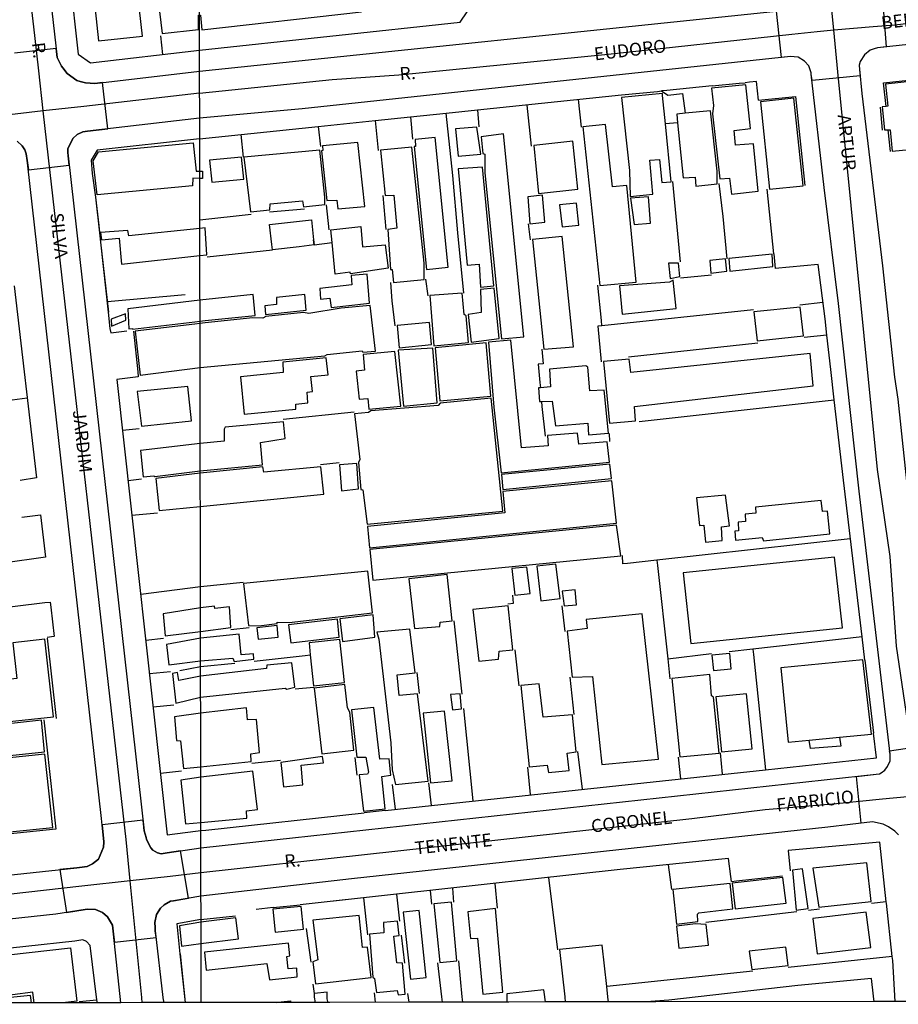
# Model space of a CAD drawing. Extents: x 178290 to 183122, y 1676741 to 1679825.
# Drawn here: x 181636 to 181806, y 1677051 to 1677242 of the extents above; entities that cross this region are included whole.
import ezdxf
from ezdxf.enums import TextEntityAlignment as Align

# ---------------------------------------------------------------- set-up
doc = ezdxf.new("R2010")
doc.units = 0
doc.header["$LTSCALE"] = 2.5
doc.header["$MEASUREMENT"] = 0
for name, color, linetype in [('T-TEXTP', 7, 'CONTINUOUS'), ('V-CRUZAMENTO', 1, 'CONTINUOUS'), ('V-EDIFICACAO', 2, 'CONTINUOUS'), ('V-EIXO_DE_LOGRADOURO', 3, 'CONTINUOUS'), ('V-LOTE', 11, 'CONTINUOUS'), ('V-NOME_DOS_LOGRADOUROS', 7, 'CONTINUOUS'), ('V-QUADRA', 6, 'CONTINUOUS'), ('V-TESTADA', 6, 'CONTINUOUS'), ('X-LIMITE_1000', 7, 'CONTINUOUS'), ('X-LIMITE_5000', 7, 'CONTINUOUS')]:
    doc.layers.add(name, color=color, linetype=linetype)
doc.styles.get("Standard").update_dxf_attribs({"font": 'ARIAL.TTF'})

# ---------------------------------------------------------------- blocks, each defined once
blk = doc.blocks.new('872BIP_img_geo')
at = {"layer": 'V-CRUZAMENTO'}
blk.add_line((181804.04, 1677086), (181804.04, 1677086), dxfattribs=at)
at = {"layer": 'V-CRUZAMENTO', "linetype": 'Continuous'}
for points in [[(181803.44, 1677245.25), (181804.14, 1677236.8), (181802.42, 1677236.61), (181801.77, 1677236.41), (181801.03, 1677236.18), (181799.91, 1677235.29), (181799.08, 1677233.98), (181798.89, 1677233.25), (181798.97, 1677232.42), (181799.08, 1677231.23), (181789.75, 1677230.3), (181789.61, 1677231.52), (181789.58, 1677231.82), (181789.52, 1677232), (181789.14, 1677233.16), (181788.31, 1677234.02), (181788.31, 1677234.02), (181787.09, 1677234.84), (181786.26, 1677234.89), (181785.58, 1677234.94), (181783.82, 1677234.75), (181782.84, 1677243.71)], [(181635.81, 1677218.55), (181636.75, 1677217.68), (181637.25, 1677216.87), (181637.53, 1677216.09), (181637.73, 1677214.83), (181637.81, 1677214.35), (181637.96, 1677212.99), (181645.87, 1677213.88), (181645.66, 1677215.73), (181645.59, 1677216.34), (181645.62, 1677217.1), (181646.54, 1677219.1), (181647.43, 1677219.86), (181648.5, 1677220.38), (181649.38, 1677220.48), (181653.37, 1677220.94), (181652.33, 1677229.93), (181650.82, 1677229.75), (181649.04, 1677229.84), (181648.01, 1677230.13), (181647.35, 1677230.32), (181645.5, 1677231.68), (181644.61, 1677232.78), (181644.36, 1677233.09), (181643.55, 1677234.75), (181643.35, 1677236.51), (181635.24, 1677235.58)], [(181806.47, 1677084.18), (181805.79, 1677084.89), (181804.57, 1677085.75), (181804.04, 1677086), (181803.52, 1677086.25), (181801.44, 1677086.73), (181799.29, 1677086.47), (181798.36, 1677095.52), (181802.76, 1677096), (181802.83, 1677096.01), (181803.14, 1677096.22), (181803.87, 1677096.72), (181804.35, 1677097.41), (181804.86, 1677098.51), (181804.9, 1677099.45), (181804.86, 1677099.8), (181804.78, 1677100.46), (181813.85, 1677101.8)], [(181645.34, 1677069.18), (181648.93, 1677069.73), (181649.33, 1677069.79), (181650.96, 1677069.73), (181652.3, 1677069.15), (181653.31, 1677068.32), (181654.26, 1677066.71), (181654.45, 1677064.98), (181654.62, 1677063.44), (181662.69, 1677064.31), (181662.54, 1677065.64), (181662.51, 1677066.24), (181662.46, 1677067.21), (181662.8, 1677068.76), (181663.54, 1677070.03), (181664.24, 1677070.63), (181665.5, 1677071.33), (181666.05, 1677071.42), (181669, 1677071.92), (181667.45, 1677081.08), (181664.84, 1677080.69), (181663.67, 1677080.52), (181663, 1677080.71), (181662.04, 1677081.25), (181661.67, 1677081.66), (181660.86, 1677083.31), (181660.76, 1677083.67), (181660.39, 1677084.96), (181660.16, 1677087.03), (181652.27, 1677086.14), (181652.59, 1677082.83), (181652.6, 1677082.77), (181652.54, 1677081.8), (181651.51, 1677079.5), (181650.39, 1677078.6), (181649.33, 1677078.09), (181647.86, 1677077.89), (181647.32, 1677077.82), (181644.08, 1677077.47), (181645.34, 1677069.18)]]:
    blk.add_lwpolyline(points, dxfattribs=at)
at = {"layer": 'V-EDIFICACAO'}
for points in [[(181670.94, 1677240.21), (181670.89, 1677242.97), (181671.31, 1677242.97), (181671.55, 1677240.1), (181702.51, 1677243.61), (181701.71, 1677251.65), (181698.82, 1677251.43), (181697.98, 1677259.44), (181688.52, 1677258.41), (181689.39, 1677250.26), (181683.47, 1677249.75), (181682.56, 1677257.72), (181674.45, 1677256.88), (181674.85, 1677253.26), (181673.31, 1677253.08), (181673.82, 1677248.54), (181671.07, 1677248.17), (181670.27, 1677252.48), (181662.52, 1677251.64), (181663.01, 1677246.4), (181663.9, 1677239.44)], [(181650.27, 1677250.2), (181651.57, 1677237.97), (181660.08, 1677238.88), (181659.45, 1677243.97), (181656.81, 1677243.8), (181656.44, 1677246.89), (181659.02, 1677247.23), (181658.58, 1677251.19), (181650.27, 1677250.2)], [(181816.1, 1677231.19), (181815.95, 1677230.86), (181804, 1677229.58), (181804.44, 1677225.34), (181804.09, 1677225.29), (181803.34, 1677225.19), (181803.78, 1677220.73), (181804.51, 1677220.73), (181804.88, 1677220.73), (181805.28, 1677216.64), (181814.69, 1677217.55), (181817.85, 1677217.85), (181817.85, 1677217.37), (181820, 1677217.59), (181820.19, 1677218.21), (181829.58, 1677219.16), (181828.23, 1677232.14), (181818.29, 1677231.15), (181818.24, 1677231.48), (181818.21, 1677231.7), (181816.59, 1677231.54), (181816.24, 1677231.51)], [(181774.91, 1677217.77), (181774.65, 1677220.62), (181777.8, 1677220.99), (181776.92, 1677229.5), (181770.3, 1677228.85), (181770.67, 1677225.48), (181770.49, 1677223.88), (181771.91, 1677211.27), (181773.78, 1677211.41), (181774.14, 1677208.31), (181779.33, 1677208.86), (181778.42, 1677218.07), (181774.91, 1677217.77)], [(181761.35, 1677221.89), (181760.81, 1677227.39), (181760.77, 1677227.82), (181752.83, 1677227.02), (181754.37, 1677212.88), (181754.52, 1677207.83), (181758.9, 1677208.27), (181758.35, 1677214.89), (181760.18, 1677215), (181760.66, 1677210.54), (181762.45, 1677210.68)], [(181779.77, 1677226.18), (181781.49, 1677209.26), (181788.03, 1677209.92), (181786.24, 1677226.87), (181779.77, 1677226.18)], [(181763.71, 1677222.12), (181764.79, 1677211.45), (181767.09, 1677211.56), (181767.27, 1677209.84), (181771.4, 1677210.28), (181771.4, 1677212.73), (181770.05, 1677224.46), (181765.17, 1677223.97), (181763.54, 1677223.8)], [(181720.71, 1677220.95), (181721.19, 1677215.65), (181725.57, 1677216.06), (181724.84, 1677221.28), (181720.71, 1677220.95)], [(181725.68, 1677219.38), (181726.01, 1677216.2), (181726.34, 1677216.02), (181726.34, 1677212.44), (181729.58, 1677180.3), (181733.94, 1677180.64), (181729.99, 1677219.97), (181725.68, 1677219.38)], [(181745.34, 1677221.36), (181748.67, 1677190.62), (181755.69, 1677191.24), (181753.86, 1677209.99), (181751.08, 1677209.73), (181749.73, 1677221.79), (181745.34, 1677221.36)], [(181671.14, 1677211.33), (181669.79, 1677211.36), (181669.72, 1677209.92), (181651.29, 1677208.15), (181650.51, 1677214.72), (181651.54, 1677216.49), (181669.9, 1677218.22), (181670.48, 1677212.76), (181671.13, 1677212.73), (181671.67, 1677212.72), (181671.7, 1677211.35)], [(181694.91, 1677217.66), (181694.98, 1677216.75), (181694.76, 1677216.71), (181695.79, 1677207.07), (181697.69, 1677207.14), (181697.87, 1677205.42), (181703.1, 1677205.93), (181701.74, 1677218.29), (181694.91, 1677217.66)], [(181712.85, 1677218.91), (181712.93, 1677217.55), (181712.67, 1677217.52), (181715.08, 1677193.73), (181719.25, 1677194.13), (181716.73, 1677219.27), (181712.85, 1677218.91)], [(181735.88, 1677217.7), (181736.79, 1677208.42), (181744.39, 1677209.26), (181743.41, 1677218.54), (181735.88, 1677217.7)], [(181679.67, 1677215.47), (181680.99, 1677204.84), (181684.71, 1677205.24), (181684.79, 1677206.44), (181691.07, 1677207.03), (181691.22, 1677205.86), (181695.4, 1677206.28), (181695.39, 1677207.72), (181694.4, 1677216.82), (181679.67, 1677215.47)], [(181706.17, 1677216.82), (181707.08, 1677208.02), (181708.72, 1677208.09), (181709.31, 1677201.73), (181707.59, 1677201.47), (181708.07, 1677193.69), (181708.4, 1677193.69), (181708.69, 1677191.17), (181714.61, 1677191.75), (181714.61, 1677194.9), (181712.2, 1677217.41), (181706.17, 1677216.82)], [(181673.06, 1677214.89), (181673.46, 1677210.61), (181679.67, 1677211.2), (181679.27, 1677215.47), (181673.06, 1677214.89)], [(181721.19, 1677213.17), (181722.94, 1677194.57), (181725.28, 1677194.73), (181725.54, 1677190.26), (181728.14, 1677190.54), (181725.9, 1677213.5), (181721.19, 1677213.17)], [(181734.67, 1677207.8), (181735.11, 1677202.53), (181738, 1677202.86), (181737.56, 1677208.13), (181734.67, 1677207.8)], [(181754.59, 1677207.54), (181755.28, 1677202.42), (181758.46, 1677202.68), (181758.06, 1677207.8), (181754.59, 1677207.54)], [(181740.85, 1677206.23), (181741.32, 1677201.95), (181744.61, 1677202.28), (181744.1, 1677206.52), (181740.85, 1677206.23)], [(181693.31, 1677198.45), (181690.44, 1677198.07), (181685.22, 1677197.5), (181685.11, 1677198.54), (181684.69, 1677202.39), (181692.79, 1677203.31), (181693.2, 1677199.46)], [(181671.16, 1677196.41), (181672.5, 1677196.56), (181672.21, 1677201.75), (181671.15, 1677201.67), (181657.39, 1677200.25), (181657.22, 1677201.26), (181651.95, 1677200.85), (181652.14, 1677199.42), (181655.55, 1677199.8), (181656.02, 1677194.73)], [(181696.79, 1677198.91), (181696.54, 1677201.39), (181702.35, 1677202.02), (181702.68, 1677198.07), (181707.09, 1677198.46), (181707.65, 1677193.93), (181700.33, 1677192.87), (181700.29, 1677193.16), (181697.4, 1677192.77)], [(181693.2, 1677199.46), (181693.31, 1677198.45)], [(181735.62, 1677199.54), (181737.78, 1677178.27), (181743.55, 1677178.71), (181741.32, 1677200.09), (181735.62, 1677199.54)], [(181769.94, 1677195.44), (181770.16, 1677193), (181773.26, 1677193.36), (181773.01, 1677195.74), (181769.94, 1677195.44)], [(181773.63, 1677195.81), (181773.85, 1677193.4), (181782.18, 1677194.28), (181782, 1677196.69), (181773.63, 1677195.81)], [(181761.93, 1677194.93), (181762.26, 1677191.94), (181764.16, 1677192.34), (181763.91, 1677194.93), (181761.93, 1677194.93)], [(181700.47, 1677192.52), (181700.62, 1677190.73), (181694.4, 1677190.04), (181694.55, 1677187.95), (181696.34, 1677188.14), (181696.59, 1677186.34), (181704.05, 1677187.15), (181703.57, 1677192.81), (181700.47, 1677192.52)], [(181752.43, 1677190.51), (181752.98, 1677185.03), (181763.4, 1677186.13), (181762.85, 1677191.61), (181762.12, 1677191.24), (181752.43, 1677190.51)], [(181725.54, 1677189.85), (181725.65, 1677185.36), (181723.12, 1677184.99), (181723.71, 1677179.62), (181729.15, 1677180.35), (181728.17, 1677190.11), (181725.54, 1677189.85)], [(181671.18, 1677183.7), (181672.18, 1677183.8), (181681.86, 1677184.77), (181681.5, 1677188.87), (181671.17, 1677187.76), (181657.23, 1677186.08), (181657.4, 1677182.21), (181658.15, 1677182.29), (181658.15, 1677182.16), (181670.18, 1677183.58)], [(181685.99, 1677188.28), (181686.03, 1677186.89), (181683.73, 1677186.64), (181683.87, 1677184.99), (181691.77, 1677185.83), (181691.48, 1677188.87), (181685.99, 1677188.28)], [(181715.7, 1677188.65), (181716.51, 1677178.93), (181723.2, 1677179.58), (181722.76, 1677184.7), (181722.36, 1677184.99), (181721.95, 1677189.09), (181715.7, 1677188.65)], [(181671.2, 1677174.75), (181695.39, 1677176.95), (181695.86, 1677177.25), (181702.62, 1677177.94), (181702.73, 1677177.68), (181705.18, 1677177.9), (181704.19, 1677186.71), (181698.53, 1677186.2), (181692.28, 1677185.21), (181691.26, 1677185.39), (181683.98, 1677184.63), (181683.4, 1677184.26), (181681.46, 1677184.37), (181672.18, 1677183.34), (181671.19, 1677183.23), (181670.18, 1677183.11), (181658.66, 1677181.77), (181659.61, 1677173.21)], [(181778.45, 1677185.5), (181779.11, 1677179.88), (181788.1, 1677180.86), (181787.44, 1677186.42), (181778.45, 1677185.5)], [(181653.98, 1677184.08), (181654.06, 1677182.73), (181656.85, 1677183.87), (181656.79, 1677185.13), (181653.98, 1677184.08)], [(181709.38, 1677182.84), (181709.75, 1677178.56), (181716.03, 1677179.15), (181715.63, 1677183.42), (181709.38, 1677182.84)], [(181733.47, 1677159.16), (181731.42, 1677179.99), (181727.11, 1677179.62), (181728.09, 1677167.05), (181729.52, 1677154.33), (181750.5, 1677156.41), (181750.09, 1677160.32), (181744.58, 1677159.85), (181744.32, 1677162.01), (181738.51, 1677161.53), (181738.62, 1677159.52), (181733.47, 1677159.16)], [(181709.57, 1677178.09), (181710.59, 1677167.2), (181717.17, 1677167.89), (181716.29, 1677178.49), (181709.57, 1677178.09)], [(181716.76, 1677178.52), (181717.68, 1677168.25), (181727.51, 1677169.17), (181726.63, 1677179.51), (181716.76, 1677178.52)], [(181679.05, 1677172.9), (181679.74, 1677165.7), (181689.76, 1677166.68), (181689.76, 1677167.6), (181692.1, 1677167.85), (181691.95, 1677169.94), (181692.97, 1677170.05), (181692.68, 1677172.97), (181696.01, 1677173.3), (181695.61, 1677176.59), (181687.24, 1677175.78), (181687.31, 1677173.74), (181679.05, 1677172.9)], [(181702.8, 1677177.21), (181703.06, 1677174.18), (181701.45, 1677173.99), (181702, 1677168.58), (181703.72, 1677168.69), (181703.9, 1677166.65), (181710.08, 1677167.23), (181708.91, 1677177.83), (181702.8, 1677177.21)], [(181754.66, 1677173.77), (181754.33, 1677176.33), (181749.33, 1677175.89), (181750.53, 1677163.94), (181755.54, 1677164.42), (181755.36, 1677167.16), (181790, 1677171.18), (181789.38, 1677177.46), (181754.66, 1677173.77)], [(181737.15, 1677170.81), (181736.79, 1677170.78), (181736.97, 1677168.15), (181737.34, 1677168.16), (181739.42, 1677168.22), (181740.04, 1677163.43), (181746.29, 1677163.94), (181746.48, 1677161.68), (181750.31, 1677161.97), (181749.51, 1677170.34), (181746.73, 1677170.19), (181746.33, 1677174.8), (181745.96, 1677175.05), (181738.87, 1677174.39), (181739.09, 1677170.96)], [(181659.06, 1677170.07), (181659.84, 1677163.37), (181669.55, 1677164.36), (181668.87, 1677171.02), (181659.06, 1677170.07)], [(181717.75, 1677167.78), (181717.35, 1677167.34), (181704.3, 1677166.32), (181703.86, 1677165.99), (181701.12, 1677165.73), (181702.15, 1677156.93), (181701.89, 1677156.3), (181702.33, 1677151.12), (181702.77, 1677151.04), (181703.57, 1677144.35), (181729.85, 1677146.91), (181727.58, 1677168.8), (181717.75, 1677167.78)], [(181671.23, 1677154.69), (181683.33, 1677155.9), (181682.92, 1677160.18), (181687.67, 1677160.98), (181687.38, 1677164.2), (181676.05, 1677163.18), (181675.87, 1677162.77), (181675.91, 1677160.47), (181671.22, 1677160.01), (181659.68, 1677158.64), (181660.19, 1677153.57), (181662.24, 1677153.76), (181662.47, 1677153.61)], [(181671.24, 1677147.81), (181695.17, 1677150.2), (181694.62, 1677155.5), (181683.55, 1677154.44), (181683.36, 1677155.46), (181671.23, 1677154.28), (181662.66, 1677153.19), (181663.28, 1677147.03)], [(181698.2, 1677155.87), (181698.6, 1677150.86), (181701.93, 1677151.19), (181701.56, 1677156.12), (181698.2, 1677155.87)], [(181729.59, 1677153.97), (181729.85, 1677151.12), (181750.9, 1677153.2), (181750.57, 1677156.01), (181729.59, 1677153.97)], [(181729.85, 1677150.71), (181730.25, 1677146.55), (181703.65, 1677143.95), (181704.05, 1677139.82), (181751.85, 1677144.57), (181750.97, 1677152.8), (181729.85, 1677150.71)], [(181767.38, 1677149.47), (181767.93, 1677144.14), (181768.81, 1677144.17), (181769.13, 1677140.88), (181772.35, 1677141.21), (181772.24, 1677143.88), (181773.78, 1677144.03), (181773.01, 1677150.02), (181767.38, 1677149.47)], [(181778.82, 1677147.64), (181778.86, 1677146.51), (181776.81, 1677146.29), (181776.85, 1677144.9), (181775.46, 1677144.76), (181775.53, 1677143.11), (181774.8, 1677143), (181774.91, 1677141.28), (181780.06, 1677141.8), (181780.32, 1677141.17), (181793.18, 1677142.53), (181792.74, 1677146.88), (181791.79, 1677146.84), (181791.54, 1677148.96), (181778.82, 1677147.64)], [(181704.12, 1677139.46), (181704.7, 1677133.54), (181752.69, 1677138.25), (181751.88, 1677144.21), (181704.12, 1677139.46)], [(181764.79, 1677134.96), (181766.25, 1677121.26), (181795.63, 1677124.29), (181794.13, 1677138), (181764.79, 1677134.96)], [(181736.46, 1677136.24), (181737.19, 1677129.55), (181740.99, 1677129.96), (181740.12, 1677136.61), (181736.46, 1677136.24)], [(181679.63, 1677132.88), (181680.62, 1677124.77), (181682.6, 1677124.69), (181686.14, 1677125.13), (181686.14, 1677125.39), (181688.44, 1677125.31), (181704.6, 1677127.21), (181703.68, 1677135.29), (181679.63, 1677132.88)], [(181711.68, 1677133.79), (181712.74, 1677124.14), (181717.64, 1677124.58), (181717.71, 1677125.42), (181720.02, 1677125.64), (181719.1, 1677134.6), (181711.68, 1677133.79)], [(181731.57, 1677135.77), (181732.15, 1677130.65), (181735.15, 1677130.94), (181734.53, 1677136.02), (181731.57, 1677135.77)], [(181741.32, 1677131.42), (181741.76, 1677128.53), (181744.14, 1677128.75), (181743.84, 1677131.64), (181741.32, 1677131.42)], [(181671.27, 1677128.19), (181664.09, 1677127.04), (181664.47, 1677122.72), (181671.28, 1677123.59), (181677.19, 1677124.33), (181676.89, 1677128.38), (181674.08, 1677128.06), (181674.01, 1677128.49)], [(181724.04, 1677127.87), (181725.21, 1677117.86), (181729.04, 1677118.22), (181729.12, 1677119.8), (181731.82, 1677120.02), (181730.91, 1677128.57), (181724.04, 1677127.87)], [(181698.27, 1677126.05), (181698.78, 1677121.66), (181705.07, 1677122.46), (181704.74, 1677126.81), (181698.27, 1677126.05)], [(181742.35, 1677123.67), (181743.26, 1677114.72), (181747.24, 1677114.9), (181749.03, 1677097.83), (181760, 1677098.89), (181756.82, 1677127.03), (181746, 1677125.94), (181746.18, 1677124.14), (181742.35, 1677123.67)], [(181682.23, 1677124.29), (181682.49, 1677122.1), (181686.32, 1677122.46), (181686.14, 1677124.73), (181682.23, 1677124.29)], [(181688.37, 1677124.91), (181688.77, 1677121.37), (181698.16, 1677122.46), (181697.83, 1677125.97), (181688.37, 1677124.91)], [(181671.28, 1677122.31), (181664.74, 1677121.1), (181665.17, 1677117.12), (181671.29, 1677117.93), (181677.55, 1677118.44), (181677.81, 1677117.79), (181681.61, 1677118.22), (181681.54, 1677119.25), (181679.16, 1677119.1), (181678.79, 1677123.09)], [(181709.75, 1677111.17), (181709.38, 1677115.19), (181712.85, 1677115.56), (181711.87, 1677124.07), (181705.47, 1677123.49), (181705.87, 1677122.13), (181708.18, 1677102), (181708.4, 1677096.81), (181709.05, 1677093.96), (181715.38, 1677094.62), (181713.33, 1677111.54), (181709.75, 1677111.17)], [(181604.12, 1677111.08), (181607.4, 1677082.05), (181642.71, 1677085.6), (181641.16, 1677099.82), (181620.69, 1677097.72), (181620.28, 1677098.5), (181619.66, 1677104.59), (181642.8, 1677107.07), (181641.17, 1677122.1), (181634.95, 1677121.36), (181635.71, 1677114.46), (181604.12, 1677111.08)], [(181692.56, 1677119.06), (181693.19, 1677113.04), (181699.22, 1677113.73), (181698.27, 1677122.03), (181692.32, 1677121.4)], [(181770.34, 1677118.99), (181770.67, 1677116.03), (181774.07, 1677116.36), (181773.81, 1677119.32), (181770.34, 1677118.99)], [(181671.3, 1677114.93), (181667.12, 1677114.07), (181666.87, 1677115.65), (181665.87, 1677115.48), (181666.49, 1677109.73), (181671.3, 1677110.87), (181687.71, 1677112.6), (181688.04, 1677112.41), (181689.58, 1677112.78), (181688.99, 1677117.53), (181684.17, 1677117.06), (181684.09, 1677116.4)], [(181789.21, 1677102.57), (181795.08, 1677103.13), (181801.26, 1677103.72), (181799.58, 1677118.08), (181783.72, 1677116.58), (181785.14, 1677102.18)], [(181762.59, 1677114.5), (181764.16, 1677099.29), (181771.77, 1677100.03), (181770.67, 1677110.88), (181770.3, 1677111.13), (181769.94, 1677115.23), (181762.59, 1677114.5)], [(181693.3, 1677112.63), (181694.8, 1677099.92), (181701.01, 1677100.61), (181700.21, 1677107.96), (181699.77, 1677108.83), (181699.26, 1677113.29), (181693.3, 1677112.63)], [(181737.67, 1677106.97), (181736.9, 1677113.47), (181733.36, 1677113.14), (181734.93, 1677097.39), (181738.44, 1677097.72), (181738.69, 1677096.3), (181742.68, 1677096.66), (181742.35, 1677099.99), (181744.03, 1677100.28), (181743.37, 1677107.44), (181737.67, 1677106.97)], [(181719.72, 1677111.39), (181720.09, 1677108.43), (181721.84, 1677108.61), (181721.59, 1677111.5), (181719.72, 1677111.39)], [(181771.14, 1677110.95), (181772.2, 1677100.28), (181778.16, 1677100.87), (181777.06, 1677111.54), (181771.14, 1677110.95)], [(181671.31, 1677107.77), (181666.25, 1677107.05), (181666.67, 1677102.45), (181667.4, 1677102.43), (181668.01, 1677097.04), (181671.32, 1677097.38), (181681.13, 1677098.38), (181681.02, 1677099.88), (181682.7, 1677100.13), (181682.16, 1677106.53), (181680.4, 1677106.46), (181680.18, 1677108.8)], [(181700.54, 1677108.43), (181701.6, 1677099.22), (181703.35, 1677099.26), (181703.83, 1677096.33), (181703.65, 1677095.97), (181702.04, 1677095.82), (181702.84, 1677088.77), (181707.08, 1677089.24), (181706.42, 1677095.49), (181708.14, 1677095.75), (181707.81, 1677098.93), (181706.02, 1677098.89), (181704.89, 1677108.87), (181700.54, 1677108.43)], [(181714.43, 1677107.74), (181715.85, 1677094.25), (181720.02, 1677094.65), (181718.59, 1677108.14), (181714.43, 1677107.74)], [(181620.09, 1677104.17), (181620.79, 1677098.17), (181641.1, 1677100.28), (181640.51, 1677106.39), (181620.09, 1677104.17)], [(181686.87, 1677098.23), (181687.38, 1677093.52), (181691.11, 1677093.89), (181690.78, 1677097.72), (181695.09, 1677098.16), (181694.95, 1677099.37), (181686.87, 1677098.23)], [(181671.33, 1677095.39), (181667.48, 1677094.79), (181668.42, 1677086.35), (181671.34, 1677086.58), (181680.29, 1677087.42), (181680.22, 1677088.88), (181682.34, 1677089.1), (181681.46, 1677096.55)], [(181787.88, 1677077.59), (181785.94, 1677077.37), (181786.68, 1677069.62), (181788.98, 1677069.91), (181787.88, 1677077.59)], [(181789.93, 1677077.73), (181791.06, 1677070.2), (181801.22, 1677071.3), (181800.34, 1677078.79), (181789.93, 1677077.73)], [(181774.29, 1677074.85), (181774.84, 1677069.88), (181784.74, 1677070.94), (181784.12, 1677075.91), (181774.29, 1677074.85)], [(181762.78, 1677073.6), (181763.47, 1677066.92), (181767.64, 1677067.39), (181767.56, 1677068.82), (181767.85, 1677069.11), (181774.4, 1677069.84), (181773.88, 1677074.81), (181762.78, 1677073.6)], [(181685.3, 1677069.8), (181685.74, 1677065.34), (181691.26, 1677065.96), (181690.82, 1677070.35), (181685.3, 1677069.8)], [(181710.55, 1677069.25), (181711.98, 1677056.24), (181715.01, 1677056.54), (181713.66, 1677069.55), (181710.55, 1677069.25)], [(181716.47, 1677070.83), (181717.64, 1677059.46), (181720.93, 1677059.79), (181719.94, 1677071.19), (181716.47, 1677070.83)], [(181723.09, 1677069.29), (181723.6, 1677064.14), (181724.95, 1677064.21), (181726.01, 1677053.36), (181729.85, 1677053.76), (181728.42, 1677069.95), (181723.09, 1677069.29)], [(181671.37, 1677067.29), (181667.21, 1677066.61), (181667.59, 1677062.61), (181671.38, 1677063.18), (181678.65, 1677064.03), (181678.14, 1677068.16)], [(181702, 1677068.6), (181693.05, 1677067.65), (181694, 1677059.97), (181693.08, 1677059.61), (181693.56, 1677055.33), (181704.34, 1677056.54), (181703.65, 1677062.46), (181702.69, 1677062.38), (181702, 1677068.6)], [(181706.75, 1677067.24), (181706.82, 1677065.23), (181704.05, 1677064.94), (181704.7, 1677056.61), (181705.03, 1677056.39), (181705.36, 1677053.65), (181709.42, 1677054.05), (181709.6, 1677053.21), (181710.95, 1677053.36), (181710.41, 1677059.35), (181709.35, 1677059.42), (181708.72, 1677064.61), (181709.75, 1677064.72), (181709.46, 1677067.5), (181706.75, 1677067.24)], [(181789.89, 1677067.97), (181790.77, 1677061.18), (181801.11, 1677062.38), (181800.23, 1677069.22), (181789.89, 1677067.97)], [(181767.2, 1677066.95), (181763.47, 1677066.51), (181763.94, 1677062.27), (181769.72, 1677062.86), (181769.24, 1677066.81), (181767.2, 1677066.95)], [(181672.07, 1677061.47), (181672.4, 1677058), (181684.17, 1677059.31), (181684.64, 1677056.13), (181690.05, 1677056.68), (181689.98, 1677058.36), (181688.26, 1677058.22), (181688, 1677060.67), (181688.59, 1677060.74), (181688.33, 1677063.19), (181672.07, 1677061.47)], [(181777.58, 1677061.65), (181778.09, 1677058.11), (181785.1, 1677058.91), (181784.7, 1677062.46), (181777.58, 1677061.65)]]:
    blk.add_lwpolyline(points, close=True, dxfattribs=at)
for points in [[(181639.06, 1677051.67), (181638.95, 1677052.66), (181638.82, 1677053.7), (181630.91, 1677052.7), (181630.07, 1677060.49), (181646.14, 1677062.33), (181647.35, 1677052.01), (181645.76, 1677051.81), (181645.14, 1677051.73), (181644.74, 1677051.68)], [(181750.3, 1677051.85), (181750.2, 1677052.78), (181750.19, 1677052.85), (181749.97, 1677054.82), (181749.07, 1677062.82), (181740.81, 1677062.02), (181741.84, 1677052.84), (181741.85, 1677052.76), (181741.95, 1677051.83)], [(181638.56, 1677051.67), (181638.45, 1677052.66), (181638.4, 1677053.08), (181630.47, 1677052.29), (181629.97, 1677055.98), (181628.91, 1677055.85), (181629.24, 1677052.65), (181629.25, 1677052.58), (181629.37, 1677051.58)], [(181801.79, 1677051.93), (181801.68, 1677052.86), (181801.67, 1677052.93), (181801.28, 1677056.35), (181786.97, 1677055.03), (181762.03, 1677052.16), (181757.64, 1677051.86)], [(181738.09, 1677051.83), (181737.98, 1677052.76), (181737.97, 1677052.83), (181737.81, 1677054.16), (181730.62, 1677053.43), (181730.62, 1677053.43), (181730.66, 1677051.77)], [(181696, 1677051.69), (181695.86, 1677052.44), (181695.82, 1677053.7), (181693.33, 1677053.46), (181693.34, 1677052.78), (181693.53, 1677051.71)], [(181685.93, 1677051.74), (181686.29, 1677051.78), (181686.93, 1677051.85), (181688.74, 1677052.05), (181688.75, 1677051.75)]]:
    blk.add_lwpolyline(points, dxfattribs=at)
at = {"layer": 'V-EIXO_DE_LOGRADOURO'}
for points in [[(181639.96, 1677232.19), (181639.18, 1677239.02), (181624.52, 1677364.74)], [(181801.57, 1677240.74), (181805.77, 1677241.09), (181820.99, 1677242.92), (181836.14, 1677244.46), (181921.44, 1677253.98)], [(181793.95, 1677240.1), (181793.18, 1677247.86)], [(181671.11, 1677227.83), (181696.79, 1677230.53), (181709.72, 1677231.43), (181750.28, 1677235.42), (181785.81, 1677239.29)], [(181785.81, 1677239.29), (181790.77, 1677239.83), (181793.95, 1677240.1)], [(181793.95, 1677240.1), (181801.57, 1677240.74)], [(181794.75, 1677232.01), (181793.95, 1677240.1)], [(181640.84, 1677224.41), (181639.96, 1677232.19)], [(181809.08, 1677100.69), (181806.11, 1677120.76), (181804.89, 1677138.12), (181802.41, 1677154.98), (181794.75, 1677232.01)], [(181671.11, 1677227.83), (181648.7, 1677225.3)], [(181640.84, 1677224.41), (181631.5, 1677223.36)], [(181648.7, 1677225.3), (181640.84, 1677224.41)], [(181641.88, 1677215.3), (181640.84, 1677224.41)], [(181656.89, 1677083.27), (181656.66, 1677085.54), (181641.88, 1677215.3)], [(181803.38, 1677091.09), (181794.46, 1677090.18), (181780.64, 1677089.07), (181766.44, 1677087.31), (181671.36, 1677076.83)], [(181810.39, 1677091.83), (181808.21, 1677091.58), (181803.38, 1677091.09)], [(181657.68, 1677075.29), (181656.89, 1677083.27)], [(181657.68, 1677075.29), (181648.34, 1677074.24)], [(181665.43, 1677076.16), (181657.68, 1677075.29)], [(181658.64, 1677065.63), (181657.68, 1677075.29)], [(181671.36, 1677076.83), (181665.43, 1677076.16)], [(181648.34, 1677074.24), (181509.01, 1677058.53)], [(181659.92, 1677052.7), (181658.64, 1677065.63)], [(181660.02, 1677051.7), (181659.93, 1677052.63), (181659.92, 1677052.7)]]:
    blk.add_lwpolyline(points, dxfattribs=at)
at = {"layer": 'V-LOTE'}
for points in [[(181645.98, 1677250.05), (181647.59, 1677235.43), (181649.96, 1677233.73), (181671.09, 1677236.18)], [(181721.57, 1677241.63), (181722.93, 1677243.63)], [(181671.09, 1677236.18), (181721.57, 1677241.63)], [(181663.98, 1677235.36), (181663.6, 1677238.97)], [(181778.97, 1677230.12), (181777.66, 1677229.96), (181776.81, 1677229.86)], [(181779.36, 1677226.52), (181778.97, 1677230.12)], [(181770.39, 1677229.3), (181761.65, 1677228.39), (181760.59, 1677228.28)], [(181760.59, 1677228.28), (181761.81, 1677227.49), (181764.64, 1677227.77), (181765.17, 1677223.97)], [(181724.92, 1677224.62), (181752.82, 1677227.52)], [(181744.46, 1677226.64), (181745.05, 1677221.28)], [(181711.97, 1677223.27), (181718.89, 1677223.99)], [(181718.89, 1677223.99), (181724.92, 1677224.62)], [(181722.33, 1677189.13), (181721.13, 1677200.82), (181720.19, 1677211.92), (181718.89, 1677223.99)], [(181724.92, 1677224.62), (181725.21, 1677221.31)], [(181734.5, 1677225.55), (181735.35, 1677217.62)], [(181694.09, 1677221.41), (181705.14, 1677222.56)], [(181705.14, 1677222.56), (181711.97, 1677223.27)], [(181705.14, 1677222.56), (181705.73, 1677216.75)], [(181711.97, 1677223.27), (181712.37, 1677218.94)], [(181763.71, 1677222.12), (181761.35, 1677221.89)], [(181671.12, 1677219.02), (181694.09, 1677221.41)], [(181694.09, 1677221.41), (181694.56, 1677217.52)], [(181679.11, 1677219.84), (181679.55, 1677215.45)], [(181764.29, 1677195.18), (181762.78, 1677210.72)], [(181773.32, 1677195.76), (181772.55, 1677203.99), (181771.76, 1677210.37)], [(181782.34, 1677196.72), (181781.08, 1677209.27)], [(181650.96, 1677207.71), (181651.59, 1677202.22), (181651.8, 1677200.22)], [(181706.6, 1677208.01), (181707.2, 1677201.42)], [(181684.68, 1677204.89), (181691.41, 1677205.44)], [(181695.62, 1677206.21), (181696.17, 1677201.36)], [(181671.15, 1677203.34), (181681.12, 1677204.44)], [(181734.77, 1677202.55), (181735.16, 1677199.44)], [(181651.93, 1677199.01), (181653.5, 1677185.46)], [(181672.58, 1677196.13), (181685.22, 1677197.5)], [(181693.31, 1677198.45), (181696.79, 1677198.91)], [(181790.94, 1677194.7), (181782.59, 1677193.89)], [(181792.28, 1677184.12), (181790.94, 1677194.7)], [(181715.37, 1677188.61), (181714.96, 1677191.86)], [(181764.29, 1677192.06), (181770.26, 1677192.64)], [(181635.23, 1677190.55), (181639.5, 1677153.34)], [(181709.02, 1677182.81), (181708.42, 1677187.6), (181708.17, 1677191.2)], [(181749.05, 1677182.8), (181748.95, 1677183.82), (181748.24, 1677190.64)], [(181653.27, 1677187.48), (181668.3, 1677188.87)], [(181778.43, 1677185.87), (181749.05, 1677182.8)], [(181791.87, 1677187.33), (181787.41, 1677186.78)], [(181653.5, 1677185.46), (181653.41, 1677185.46)], [(181792.64, 1677180.99), (181792.28, 1677184.12)], [(181653.76, 1677182.26), (181653.92, 1677181.45)], [(181749.05, 1677182.8), (181748.23, 1677182.71), (181748.89, 1677175.79)], [(181653.92, 1677181.45), (181657, 1677181.81)], [(181792.64, 1677180.99), (181788.22, 1677180.51)], [(181793.39, 1677174.34), (181792.64, 1677180.99)], [(181737.4, 1677178.26), (181737.64, 1677175.44), (181736.67, 1677175.37), (181737.04, 1677171.81), (181737.15, 1677170.81)], [(181779.24, 1677179.43), (181754.22, 1677176.73)], [(181794.06, 1677168.44), (181793.39, 1677174.34)], [(181659.23, 1677172.88), (181658.21, 1677172.76), (181655.11, 1677172.4)], [(181655.11, 1677172.4), (181664.86, 1677084.23)], [(181637.72, 1677168.77), (181618.31, 1677166.21)], [(181737.34, 1677168.16), (181737.44, 1677167.16), (181738.03, 1677161.42)], [(181756.29, 1677164.28), (181794.06, 1677168.44)], [(181795.83, 1677152.91), (181794.06, 1677168.44)], [(181701.05, 1677166.09), (181687.32, 1677164.63)], [(181656.21, 1677162.57), (181659.44, 1677162.93)], [(181750.47, 1677161.92), (181750.52, 1677160.4)], [(181698.18, 1677156.27), (181694.53, 1677155.87)], [(181639.5, 1677153.34), (181636.36, 1677152.85)], [(181657.28, 1677152.86), (181659.88, 1677153.15)], [(181799.44, 1677122.55), (181795.83, 1677152.93)], [(181636.71, 1677145.71), (181640.3, 1677146.16)], [(181640.3, 1677146.16), (181641.28, 1677138)], [(181658.02, 1677146.11), (181663, 1677146.6)], [(181797.15, 1677141.56), (181759.71, 1677137.38)], [(181641.28, 1677138), (181633.07, 1677136.84)], [(181759.71, 1677137.38), (181754.01, 1677136.75), (181753.13, 1677136.72), (181753.02, 1677138.32)], [(181759.71, 1677137.38), (181759.82, 1677136.36)], [(181759.82, 1677136.36), (181761.8, 1677118.3)], [(181659.73, 1677130.85), (181671.27, 1677132.28)], [(181671.27, 1677132.28), (181679.59, 1677133.17)], [(181730.83, 1677128.94), (181731.94, 1677129.08), (181731.77, 1677130.61)], [(181625.38, 1677127.28), (181641.13, 1677129.18), (181642.17, 1677129.3)], [(181642.17, 1677129.3), (181642.28, 1677128.3), (181642.93, 1677122.6)], [(181741.9, 1677123.59), (181741.37, 1677128.53)], [(181720.35, 1677125.67), (181721.91, 1677111.48)], [(181677.2, 1677123.97), (181680.72, 1677124.38)], [(181642.89, 1677122.6), (181641.57, 1677122.41)], [(181660.73, 1677121.94), (181664.1, 1677122.29)], [(181799.44, 1677122.55), (181778.3, 1677120.15)], [(181799.98, 1677118.05), (181799.44, 1677122.55)], [(181681.7, 1677117.85), (181691.56, 1677118.95)], [(181691.56, 1677118.95), (181692.56, 1677119.06)], [(181732.18, 1677120.04), (181732.95, 1677113.08)], [(181761.8, 1677118.3), (181770.29, 1677119.3)], [(181778.3, 1677120.15), (181773.72, 1677119.63)], [(181778.3, 1677120.15), (181778.4, 1677119.13)], [(181778.4, 1677119.13), (181780.72, 1677096.82)], [(181671.29, 1677116.8), (181677.93, 1677117.43)], [(181761.8, 1677118.3), (181762.23, 1677114.41)], [(181661.44, 1677115.46), (181665.47, 1677115.86)], [(181667.29, 1677116.03), (181671.29, 1677116.8)], [(181713.7, 1677111.55), (181713.24, 1677115.62)], [(181743.69, 1677107.48), (181742.9, 1677114.72)], [(181689.65, 1677112.46), (181693.24, 1677112.82)], [(181662.14, 1677109.01), (181666.15, 1677109.37)], [(181722.21, 1677108.67), (181724.07, 1677090.76)], [(181802.22, 1677099.12), (181801.63, 1677103.92)], [(181795.08, 1677103.13), (181795.34, 1677101.4), (181789.44, 1677100.93), (181789.21, 1677102.57)], [(181745.27, 1677093.06), (181744.36, 1677100.36)], [(181771.95, 1677100.06), (181772.36, 1677095.96)], [(181681.24, 1677098.07), (181686.8, 1677098.67)], [(181701.66, 1677095.76), (181701.27, 1677099.2)], [(181763.85, 1677099.26), (181764.26, 1677095.07)], [(181780.72, 1677096.82), (181802.22, 1677099.12)], [(181663.54, 1677096.18), (181667.64, 1677096.63)], [(181720.27, 1677090.34), (181780.72, 1677096.82)], [(181734.62, 1677097.33), (181735.17, 1677091.99)], [(181716.01, 1677089.88), (181715.51, 1677094.25)], [(181709.07, 1677089.18), (181708.51, 1677093.94)], [(181716.01, 1677089.88), (181720.27, 1677090.34)], [(181671.34, 1677085.03), (181672.33, 1677085.14), (181702.98, 1677088.44)], [(181707.05, 1677088.92), (181716.01, 1677089.88)], [(181664.86, 1677084.23), (181670.33, 1677084.91), (181671.34, 1677085.03)], [(181802.85, 1677082.81), (181785.1, 1677081.18)], [(181804.13, 1677071.24), (181802.85, 1677082.81)], [(181785.1, 1677081.18), (181785.5, 1677077.26)], [(181773.6, 1677079.62), (181752.6, 1677077.5)], [(181774.14, 1677075.16), (181774.02, 1677076.16), (181773.6, 1677079.62)], [(181752.6, 1677077.5), (181709.26, 1677072.73)], [(181761.9, 1677078.41), (181762.51, 1677073.63)], [(181738.73, 1677075.92), (181740.44, 1677061.96)], [(181715.76, 1677073.41), (181716.02, 1677070.77)], [(181720.09, 1677073.85), (181720.33, 1677071.19)], [(181728.3, 1677074.77), (181728.74, 1677069.97)], [(181709.26, 1677072.73), (181690.61, 1677070.67)], [(181702.88, 1677072.02), (181703.66, 1677064.86)], [(181709.26, 1677072.73), (181709.26, 1677072.72)], [(181709.26, 1677072.72), (181709.84, 1677067.51)], [(181804.13, 1677071.24), (181801.28, 1677070.91)], [(181804.16, 1677070.94), (181804.13, 1677071.24)], [(181685.38, 1677070.12), (181682.06, 1677069.73)], [(181791.18, 1677069.79), (181789.04, 1677069.53)], [(181805.3, 1677060.65), (181804.16, 1677070.94)], [(181786.8, 1677069.3), (181769.17, 1677067.21)], [(181691.75, 1677066.06), (181692.64, 1677059.52)], [(181646.98, 1677063.6), (181627.93, 1677061.55)], [(181649.94, 1677062.79), (181649.2, 1677063.55), (181648.53, 1677063.89), (181646.98, 1677063.6)], [(181710.14, 1677064.77), (181710.79, 1677059.32)], [(181651.19, 1677052.22), (181649.94, 1677062.79)], [(181667.32, 1677061.18), (181667.39, 1677061.18)], [(181667.39, 1677061.18), (181668.32, 1677051.72)], [(181721.28, 1677059.83), (181721.94, 1677052.8), (181722.03, 1677051.8)], [(181805.3, 1677060.65), (181785.14, 1677058.51)], [(181805.39, 1677059.85), (181805.3, 1677060.65)], [(181805.88, 1677051.94), (181805.39, 1677059.85)], [(181717.23, 1677059.4), (181717.98, 1677052.8)], [(181778.25, 1677057.77), (181749.97, 1677054.82)], [(181693.07, 1677055.31), (181693.33, 1677053.46)], [(181647.82, 1677051.93), (181651.19, 1677052.22)], [(181651.36, 1677051.69), (181651.19, 1677052.22)], [(181704.95, 1677053.62), (181705.13, 1677051.78)], [(181711.4, 1677053.48), (181711.64, 1677051.79)], [(181717.98, 1677052.8), (181718.09, 1677051.8)]]:
    blk.add_lwpolyline(points, dxfattribs=at)
at = {"layer": 'V-QUADRA'}
for points in [[(181628.55, 1677365.26), (181643.55, 1677234.75), (181643.55, 1677234.75), (181644.36, 1677233.09), (181644.61, 1677232.78), (181645.5, 1677231.68), (181647.35, 1677230.32), (181648.01, 1677230.13), (181649.04, 1677229.84), (181650.82, 1677229.75), (181671.1, 1677232.14), (181785.33, 1677243.97), (181786.41, 1677244.08), (181787.56, 1677244.94), (181788.16, 1677246.04), (181787.94, 1677247.86), (181787.92, 1677248.03), (181785.16, 1677270.86), (181780.08, 1677314.76), (181778.19, 1677331.09), (181772.54, 1677379.84)], [(181921.07, 1677249.5), (181802.42, 1677236.61), (181801.77, 1677236.41), (181801.03, 1677236.18), (181799.91, 1677235.29), (181799.08, 1677233.98), (181798.89, 1677233.25), (181798.97, 1677232.42), (181799.4, 1677227.8), (181803.4, 1677194.42), (181805.73, 1677172.85), (181806.37, 1677168.57), (181808.35, 1677149.67)], [(181508.43, 1677062.97), (181647.32, 1677077.82), (181647.86, 1677077.89), (181649.33, 1677078.09), (181650.39, 1677078.6), (181651.51, 1677079.5), (181652.54, 1677081.8), (181652.6, 1677082.77), (181652.59, 1677082.83), (181652.15, 1677087.4), (181637.81, 1677214.35), (181637.73, 1677214.83), (181637.53, 1677216.09), (181637.25, 1677216.87), (181636.75, 1677217.68), (181635.81, 1677218.55)], [(181806.47, 1677084.18), (181805.79, 1677084.89), (181804.57, 1677085.75), (181804.04, 1677086), (181803.52, 1677086.25), (181801.44, 1677086.73), (181792.8, 1677085.68), (181700.56, 1677075.66), (181671.37, 1677072.32), (181666.05, 1677071.42), (181665.5, 1677071.33), (181664.24, 1677070.63), (181663.54, 1677070.03), (181662.8, 1677068.76), (181662.46, 1677067.21), (181662.51, 1677066.24), (181662.54, 1677065.64), (181664, 1677052.71), (181664.01, 1677052.64), (181664.17, 1677051.64)], [(181655.89, 1677051.69), (181654.45, 1677064.98), (181654.26, 1677066.71), (181653.31, 1677068.32), (181652.3, 1677069.15), (181650.96, 1677069.73), (181649.33, 1677069.79), (181648.93, 1677069.73), (181643.27, 1677068.87), (181615.13, 1677065.8), (181578.06, 1677061.36), (181513.78, 1677054.57), (181509.6, 1677053.99), (181507.89, 1677053.76), (181506.16, 1677053.28), (181505.69, 1677053.03), (181504.99, 1677052.33), (181504.69, 1677051.38)]]:
    blk.add_lwpolyline(points, dxfattribs=at)
blk.add_lwpolyline([(181660.39, 1677084.96), (181660.76, 1677083.67), (181660.86, 1677083.31), (181661.67, 1677081.66), (181662.04, 1677081.25), (181663, 1677080.71), (181663.67, 1677080.52), (181664.84, 1677080.69), (181671.35, 1677081.66), (181802.76, 1677096), (181802.83, 1677096.01), (181803.14, 1677096.22), (181803.87, 1677096.72), (181804.35, 1677097.41), (181804.86, 1677098.51), (181804.9, 1677099.45), (181804.86, 1677099.8), (181798.85, 1677150.79), (181794.85, 1677187.13), (181792.07, 1677209.57), (181789.61, 1677231.52), (181789.58, 1677231.82), (181789.52, 1677232), (181789.14, 1677233.16), (181788.31, 1677234.02), (181787.09, 1677234.84), (181786.26, 1677234.89), (181785.58, 1677234.94), (181691.02, 1677224.84), (181671.12, 1677222.99), (181649.38, 1677220.48), (181648.5, 1677220.38), (181647.43, 1677219.86), (181646.54, 1677219.1), (181645.62, 1677217.1), (181645.59, 1677216.34), (181645.66, 1677215.73), (181660.39, 1677084.96)], close=True, dxfattribs=at)
at = {"layer": 'V-TESTADA'}
for points in [[(181645.98, 1677250.05), (181647.59, 1677235.43), (181649.96, 1677233.73), (181671.09, 1677236.18)], [(181671.09, 1677236.18), (181721.57, 1677241.63)], [(181770.39, 1677229.3), (181775.66, 1677229.82), (181776.81, 1677229.86)], [(181778.97, 1677230.12), (181777.66, 1677229.96), (181776.81, 1677229.86)], [(181804.09, 1677225.29), (181803.62, 1677229.86), (181815.1, 1677231.08), (181816.1, 1677231.19)], [(181752.82, 1677227.52), (181759.81, 1677228.2), (181760.59, 1677228.28)], [(181770.39, 1677229.3), (181761.65, 1677228.39), (181760.59, 1677228.28)], [(181724.92, 1677224.62), (181752.82, 1677227.52)], [(181779.36, 1677226.52), (181786.53, 1677227.2), (181788.37, 1677209.96)], [(181711.97, 1677223.27), (181718.89, 1677223.99)], [(181718.89, 1677223.99), (181724.92, 1677224.62)], [(181803.38, 1677220.71), (181803.01, 1677225.17)], [(181694.09, 1677221.41), (181705.14, 1677222.56)], [(181705.14, 1677222.56), (181711.97, 1677223.27)], [(181671.12, 1677219.02), (181694.09, 1677221.41)], [(181804.96, 1677216.56), (181804.51, 1677220.73)], [(181671.12, 1677219.02), (181651.26, 1677216.84), (181650.13, 1677214.9), (181650.32, 1677212.27), (181650.96, 1677207.71)], [(181782.34, 1677196.72), (181781.08, 1677209.27)], [(181650.96, 1677207.71), (181651.8, 1677200.22)], [(181651.8, 1677200.22), (181651.93, 1677199.01)], [(181651.93, 1677199.01), (181653.41, 1677185.46)], [(181782.34, 1677196.72), (181782.59, 1677193.89)], [(181792.28, 1677184.12), (181790.94, 1677194.7)], [(181635.23, 1677190.55), (181639.5, 1677153.34)], [(181653.41, 1677185.46), (181653.76, 1677182.26)], [(181792.64, 1677180.99), (181792.28, 1677184.12)], [(181653.76, 1677182.26), (181653.92, 1677181.45)], [(181658.31, 1677181.76), (181659.13, 1677173.88), (181659.23, 1677172.88)], [(181793.39, 1677174.34), (181792.64, 1677180.99)], [(181794.06, 1677168.44), (181793.39, 1677174.34)], [(181655.11, 1677172.4), (181664.86, 1677084.23)], [(181795.83, 1677152.91), (181794.06, 1677168.44)], [(181639.5, 1677153.34), (181636.36, 1677152.85)], [(181799.44, 1677122.55), (181795.83, 1677152.93)], [(181640.3, 1677146.16), (181641.28, 1677138)], [(181642.17, 1677129.3), (181642.28, 1677128.3), (181642.93, 1677122.6)], [(181641.62, 1677122.32), (181643.33, 1677106.73)], [(181799.98, 1677118.05), (181799.44, 1677122.55)], [(181799.98, 1677118.05), (181801.63, 1677103.92)], [(181640.94, 1677106.47), (181643.25, 1677085.27), (181607.07, 1677081.58)], [(181802.22, 1677099.12), (181801.63, 1677103.92)], [(181780.72, 1677096.82), (181802.22, 1677099.12)], [(181720.27, 1677090.34), (181780.72, 1677096.82)], [(181716.01, 1677089.88), (181720.27, 1677090.34)], [(181671.34, 1677085.03), (181672.33, 1677085.14), (181702.98, 1677088.44)], [(181707.05, 1677088.92), (181702.98, 1677088.44)], [(181707.05, 1677088.92), (181716.01, 1677089.88)], [(181664.86, 1677084.23), (181670.33, 1677084.91), (181671.34, 1677085.03)], [(181802.85, 1677082.81), (181785.1, 1677081.18)], [(181804.13, 1677071.24), (181802.85, 1677082.81)], [(181773.6, 1677079.62), (181752.6, 1677077.5)], [(181752.6, 1677077.5), (181709.26, 1677072.72)], [(181774.14, 1677075.16), (181775.14, 1677075.27), (181784.06, 1677076.24)], [(181702.88, 1677072.02), (181690.61, 1677070.67)], [(181709.26, 1677072.72), (181702.88, 1677072.02)], [(181804.16, 1677070.94), (181804.13, 1677071.24)], [(181685.38, 1677070.12), (181682.06, 1677069.73)], [(181685.38, 1677070.12), (181690.61, 1677070.67)], [(181805.3, 1677060.65), (181804.16, 1677070.94)], [(181671.37, 1677067.81), (181666.71, 1677066.96), (181667.32, 1677061.18)], [(181671.37, 1677067.81), (181678.09, 1677068.5)], [(181646.98, 1677063.6), (181627.93, 1677061.55)], [(181649.94, 1677062.79), (181649.2, 1677063.55), (181648.53, 1677063.89), (181646.98, 1677063.6)], [(181651.19, 1677052.22), (181649.94, 1677062.79)], [(181667.32, 1677061.18), (181668.32, 1677051.72)], [(181805.39, 1677059.85), (181805.3, 1677060.65)], [(181805.88, 1677051.94), (181805.39, 1677059.85)], [(181651.36, 1677051.69), (181651.19, 1677052.22)]]:
    blk.add_lwpolyline(points, dxfattribs=at)
at = {"layer": 'X-LIMITE_1000', "linetype": 'Continuous'}
blk.add_line((181671.4, 1677051.65), (181666.8, 1679823.04), dxfattribs=at)
at = {"layer": 'X-LIMITE_5000'}
blk.add_lwpolyline([(181810.29, 1677051.95), (181805.88, 1677051.94), (181801.79, 1677051.93), (181759.5, 1677051.86), (181750.3, 1677051.85), (181741.95, 1677051.83), (181738.09, 1677051.83), (181731.05, 1677051.82), (181722.03, 1677051.8), (181718.09, 1677051.8), (181711.64, 1677051.79), (181696.36, 1677051.76), (181693.9, 1677051.76), (181688.75, 1677051.75), (181685.93, 1677051.74), (181671.4, 1677051.72), (181668.32, 1677051.72), (181664.11, 1677051.71), (181660.02, 1677051.7), (181655.89, 1677051.69), (181651.25, 1677051.69), (181644.74, 1677051.68), (181639.06, 1677051.67), (181638.56, 1677051.67), (181629.34, 1677051.65)], dxfattribs=at)
at = {"layer": 'V-NOME_DOS_LOGRADOUROS'}
for s, rotation, p in [('BERLINK', 6.6726, (181810.1, 1677241.95)), ('R.', 276.1497, (181639.73, 1677236.13)), ('EUDORO', 6.6726, (181754.55, 1677235.92)), ('R.', 5.027, (181711.43, 1677231.41)), ('ARTUR', 276.0377, (181796.18, 1677218.29)), ('SILVA', 276.1497, (181643.6, 1677200.22)), ('JARDIM', 276.1497, (181648.13, 1677160.39)), ('FABRICIO', 6.4528, (181790.39, 1677090.49)), ('CORONEL', 6.4528, (181754.81, 1677086.44)), ('TENENTE', 6.4528, (181720.3, 1677082.13)), ('R.', 5.2739, (181689.13, 1677078.91))]:
    blk.add_text(s, height=2.5, rotation=rotation, dxfattribs=at).set_placement(p, align=Align.MIDDLE)

msp = doc.modelspace()

# ---------------------------------------------------------------- block references
at = {"layer": 'T-TEXTP'}
msp.add_blockref('872BIP_img_geo', (-0.005, 0), dxfattribs=at)

doc.saveas('drawing.dxf')
